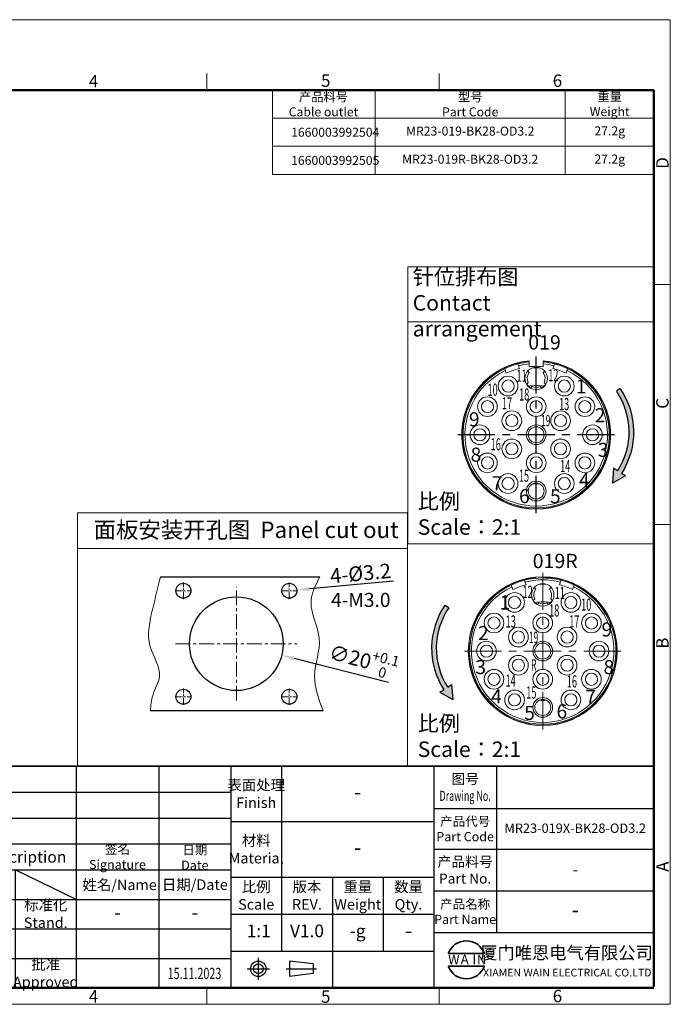
# Model space of a CAD drawing. Units: millimetres. Extents: x 1512 to 1809, y 408 to 626.
# Drawn here: x 1670 to 1809, y 416 to 626 of the extents above; entities that cross this region are included whole.
import ezdxf

# ---------------------------------------------------------------- set-up
doc = ezdxf.new("R2010")
doc.units = ezdxf.units.MM
doc.header["$MEASUREMENT"] = 0
doc.linetypes.add('CENTER', pattern=[50.8, 31.75, -6.35, 6.35, -6.35])
doc.layers.get('0').update_dxf_attribs({"lineweight": 30})
doc.layers.add('02___PRT_ALL_AXES', color=7, linetype='Continuous')
doc.layers.add('HR23-XC-012-P___RNM_SOLIDLINE', color=7, linetype='Continuous')
for name, color, linetype, lineweight in [('CEN', 1, 'CENTER', 15), ('DIM', 3, 'Continuous', 15), ('图框', 7, 'Continuous', 20), ('打标文字', 3, 'Continuous', 20)]:
    doc.layers.add(name, color=color, linetype=linetype, lineweight=lineweight)
doc.styles.add('Chinese', font='PMingLiU.ttf')
doc.styles.add('Romans字体', font='romans.shx', dxfattribs={"width": 0.75})
doc.styles.get("Standard").update_dxf_attribs({"font": '仿宋_GB2312.ttf', "width": 0.75})
doc.styles.add('工程字', font='gbenor.shx', dxfattribs={"bigfont": 'gbcbig.shx'})
doc.dimstyles.new('01', dxfattribs={"dimscale": 0.9, "dimtxt": 3.5, "dimasz": 3, "dimexe": 1.2, "dimexo": 0.2, "dimgap": 0.8, "dimtad": 1, "dimdsep": 46, "dimtxsty": 'Romans字体', "dimcen": 0, "dimclrd": 1, "dimclre": 6, "dimclrt": 4, "dimazin": 2, "dimtfac": 1, "dimtofl": 0, "dimtmove": 0, "dimatfit": 3, "dimfxl": 1, "dimtolj": 1, "dimtzin": 0, "dimarcsym": 0})

# ---------------------------------------------------------------- blocks, each defined once
blk = doc.blocks.new('A4')
at = {"layer": '图框', "color": 1, "lineweight": 18}
for p, q in [((2007.12, 900.86), (2007.12, 480.86)), ((2007.12, 900.86), (2601.11, 900.86)), ((2601.11, 480.86), (2601.11, 900.86)), ((2007.12, 480.86), (2601.11, 480.86))]:
    blk.add_line(p, q, dxfattribs=at)
at = {"layer": '图框', "lineweight": -3}
for p, q in [((2014.12, 869.84), (2014.12, 893.38)), ((2025.54, 870.86), (2025.54, 893.38)), ((2036.96, 870.86), (2036.96, 893.38)), ((2048.38, 870.86), (2048.38, 893.38)), ((2063.36, 870.86), (2063.36, 893.38)), ((2014.12, 869.84), (2014.12, 888.8)), ((2025.54, 870.86), (2025.54, 889.83)), ((2036.96, 870.86), (2036.96, 889.83)), ((2048.38, 870.86), (2048.38, 889.83)), ((2252.58, 582.45), (2252.58, 538.21)), ((2271.02, 582.45), (2271.02, 538.21)), ((2347.6, 582.45), (2347.6, 487.86)), ((2382.89, 582.45), (2382.89, 487.86)), ((2413.6, 582.45), (2413.6, 487.82)), ((2435.24, 582.45), (2435.24, 535.14)), ((2500.23, 582.45), (2500.23, 487.82)), ((2526.92, 582.45), (2526.92, 511.48)), ((2234.15, 571.39), (2413.6, 571.39)), ((2500.23, 564.34), (2594.15, 564.34)), ((2234.15, 560.33), (2413.6, 560.33)), ((2413.6, 558.79), (2500.23, 558.79)), ((2234.15, 549.27), (2413.6, 549.27)), ((2500.23, 546.97), (2594.15, 546.97)), ((2234.15, 538.21), (2413.6, 538.21)), ((2234.15, 538.21), (2260.11, 525.62)), ((2260.11, 538.21), (2260.11, 487.86)), ((2291.11, 538.21), (2291.11, 487.86)), ((2321.64, 538.21), (2321.64, 487.86)), ((2347.6, 525.62), (2321.64, 538.21)), ((2413.6, 535.14), (2500.23, 535.14)), ((2435.26, 535.14), (2435.26, 503.59)), ((2456.92, 535.14), (2456.92, 487.86)), ((2478.58, 535.14), (2478.58, 503.59)), ((2500.23, 529.22), (2594.15, 529.22)), ((2234.15, 525.62), (2413.6, 525.62)), ((2413.6, 519.36), (2500.23, 519.36)), ((2234.15, 513.03), (2413.6, 513.03)), ((2500.23, 511.48), (2594.15, 511.48)), ((2234.15, 500.45), (2413.6, 500.45)), ((2413.6, 503.59), (2500.23, 503.59))]:
    blk.add_line(p, q, dxfattribs=at)
at = {"layer": '图框', "lineweight": 18}
blk.add_line((2014.12, 893.38), (2063.36, 893.38), dxfattribs=at)
at = {"layer": '图框', "color": 6}
for p, q in [((2205.26, 877.86), (2205.26, 870.86)), ((2304.33, 877.86), (2304.33, 870.86)), ((2403.4, 877.86), (2403.4, 870.86)), ((2502.47, 877.86), (2502.47, 870.86)), ((2106.19, 877.39), (2106.19, 870.86)), ((2014.12, 787.94), (2007.12, 787.94)), ((2601.11, 787.94), (2594.15, 787.94)), ((2014.12, 685.58), (2007.12, 685.58)), ((2601.11, 685.58), (2594.15, 685.58)), ((2014.12, 583.22), (2007.12, 583.22)), ((2106.19, 487.86), (2106.19, 480.86)), ((2205.26, 487.86), (2205.26, 480.86)), ((2304.33, 487.86), (2304.33, 480.86)), ((2403.4, 487.86), (2403.4, 480.86)), ((2502.47, 487.86), (2502.47, 480.86))]:
    blk.add_line(p, q, dxfattribs=at)
at = {"layer": '图框', "lineweight": 50}
for p, q in [((2014.12, 870.86), (2594.15, 870.86)), ((2014.12, 487.83), (2014.12, 869.84)), ((2594.15, 488.48), (2594.15, 870.86)), ((2014, 487.86), (2594.15, 487.86))]:
    blk.add_line(p, q, dxfattribs=at)
at = {"layer": '图框', "lineweight": 35}
for q in [(2594.15, 582.45), (2234.15, 487.86)]:
    blk.add_line((2234.15, 582.45), q, dxfattribs=at)
at = {"layer": '图框', "lineweight": 25}
for p, q in [((2425.3, 500.75), (2425.3, 491.28)), ((2420.57, 496.01), (2430.03, 496.01)), ((2437.24, 496.01), (2450.18, 496.01)), ((2448.76, 498.08), (2438.6, 499.32)), ((2438.6, 499.32), (2438.6, 492.71)), ((2448.76, 498.08), (2448.76, 493.95)), ((2448.76, 493.95), (2438.6, 492.71))]:
    blk.add_line(p, q, dxfattribs=at)
at = {"layer": '图框', "color": 4, "lineweight": 35}
for p, q in [((2506.41, 502.47), (2521.78, 502.47)), ((2506.41, 497.19), (2521.78, 497.19))]:
    blk.add_line(p, q, dxfattribs=at)
at = {"layer": '图框', "lineweight": 25}
for radius in [3.3, 2.07]:
    blk.add_circle((2425.3, 496.01), radius, dxfattribs=at)
at = {"layer": '图框', "color": 4, "lineweight": 35}
for start, end in [(18.9524, 161.0476), (198.9524, 341.0476)]:
    blk.add_arc((2514.09, 499.83), 8.13, start, end, dxfattribs=at)
at = {"layer": '图框', "char_height": 3.918, "width": 22.5109, "attachment_point": 4, "rotation": 270}
for s, insert in [('{\\fSimSun|b0|i0|c134|p2;\\W0.45305; \\W0.75;日期\\Fromans|c134;/Date}', (2031.25, 893.38)), ('{\\fSimSun|b0|i0|c134|p2;\\W1.90213; \\W0.75;档案员\\fFangSong_GB2312|b0|i0|c134|p49;\\H0.7x;\\P\\Fromans|c134;\\W1.0325; \\W0.75;Filing Clerk\\fFangSong_GB2312|b0|i0|c134|p49; }', (2055.87, 893.38))]:
    blk.add_mtext(s, dxfattribs=dict(at, insert=insert))
at = {"layer": '图框', "color": 6, "char_height": 5.3, "width": 5.1158, "attachment_point": 1, "style": 'Romans字体'}
for s, insert in [('1', (2065.55, 877.51)), ('2', (2154.88, 877.51)), ('3', (2253.95, 877.51)), ('4', (2353.02, 877.26)), ('5', (2452.09, 877.51)), ('6', (2550.95, 877.51)), ('1', (2055.81, 487.1)), ('2', (2152.34, 487.09)), ('3', (2253.95, 486.99)), ('4', (2353.06, 486.93)), ('5', (2452.09, 486.83)), ('6', (2550.95, 487.03))]:
    blk.add_mtext(s, dxfattribs=dict(at, insert=insert))
at = {"layer": '图框', "color": 6, "char_height": 5.3, "width": 5.1158, "attachment_point": 1, "rotation": 90, "style": 'Romans字体'}
for s, insert in [('D', (2007.99, 837.26)), ('D', (2595.1, 837.26)), ('C', (2008.1, 734.9)), ('C', (2595.1, 734.9)), ('B', (2008.1, 632.54)), ('B', (2595.1, 632.54)), ('A', (2008.1, 537.37))]:
    blk.add_mtext(s, dxfattribs=dict(at, insert=insert))
at = {"layer": '图框', "attachment_point": 5}
for s, insert, char_height, width in [('表面处理\\P{\\Fromans|c134;Finish}', (2424.42, 570.62), 4.5057, 21.64), ('图号{\\Ftxt|c134;\\P\\Fromans|c134;\\W0.65;Drawing No.}', (2513.58, 573.4), 4.3098, 26.6895), ('产品代号\\P{\\Fromans|c134;Part Code}', (2513.58, 555.65), 3.918, 26.6895), ('材料\\P{\\Fromans|c134;Material}', (2424.42, 546.97), 4.5057, 21.64), ('{\\fSimSun|b0|i0|c134|p2;标记\\P\\Fromans|c134;Mark}', (2243.37, 543.74), 3.918, 18.4365), ('{\\fSimSun|b0|i0|c134|p2;处数\\P\\Fromans|c134;Number }', (2261.8, 543.74), 3.918, 18.4365), ('  变更描述{\\Fromans|c134;/Description}', (2309.31, 543.74), 4.8975, 76.5758), ('{\\fSimSun|b0|i0|c134|p2;签名\\P\\Fromans|c134;Signature} ', (2365.22, 543.74), 3.918, 35.2529), ('{\\fSimSun|b0|i0|c134|p2;日期\\P\\Fromans|c134;Date}', (2398.25, 543.45), 3.918, 30.7047), ('产品料号\\P{\\Fromans|c134;Part No.}', (2513.58, 538.09), 4.3098, 26.6895), ('姓名{\\Fromans|c134;/Name\\Ftxt|c134; }', (2275.61, 531.91), 4.5057, 31.0035), ('日期{\\Fromans|c134;/Date}', (2306.37, 531.91), 4.5057, 30.5248), ('姓名{\\Fromans|c134;/Name}', (2366.15, 531.83), 4.5057, 33.8698), ('日期{\\Fromans|c134;/Date}', (2398.25, 531.91), 4.5057, 30.7047), ('比例\\P{\\Fromans|c134;Scale}', (2424.43, 527.25), 4.5057, 21.6587), ('版本\\P{\\Fromans|c134;REV.}', (2446.08, 527.25), 4.5057, 21.6774), ('重量\\P{\\Fromans|c134;Weight}', (2467.75, 527.25), 4.5057, 21.6587), ('数量\\P{\\Fromans|c134;Qty.}', (2489.4, 527.25), 4.5057, 21.6587), ('{\\fSimSun|b0|i0|c134|p2;绘图\\P\\Fromans|c134;Drawn\\Ftxt|c134; }', (2247.13, 519.55), 4.5057, 25.9602), ('产品名称\\P{\\Fromans|c134;Part Name}', (2513.58, 520.35), 3.918, 26.6895), ('{\\fSimSun|b0|i0|c134|p2;批准\\P\\Fromans|c134;Approved}', (2334.62, 494.16), 4.5057, 25.9602)]:
    blk.add_mtext(s, dxfattribs=dict(at, insert=insert, char_height=char_height, width=width))
at = {"layer": '图框', "color": 6, "linetype": 'ByBlock', "lineweight": 18, "insert": (2595.1, 537.37), "char_height": 5.3, "width": 5.1158, "attachment_point": 1, "rotation": 90, "style": 'Romans字体'}
blk.add_mtext('A', dxfattribs=at)
at = {"layer": '图框', "insert": (2334.62, 519.43), "char_height": 4.5057, "width": 25.9602, "attachment_point": 5, "style": 'Romans字体'}
blk.add_mtext('{\\fSimSun|b0|i0|c134|p2;标准化}\\PStand.', dxfattribs=at)
at = {"layer": '图框', "color": 1, "lineweight": 20, "insert": (2556.82, 502.83), "char_height": 5.3981, "width": 164.6166, "attachment_point": 5}
blk.add_mtext('{\\fSimHei|b0|i0|c134|p2;厦门唯恩电气有限公司}', dxfattribs=at)
at = {"layer": '图框', "color": 1, "lineweight": 20, "char_height": 4.0119, "width": 10.0945, "attachment_point": 1, "style": 'Chinese'}
for s, insert in [('{\\fArial|b0|i0|c0|p34;W}', (2506.36, 501.9)), ('{\\fArial|b0|i0|c0|p34;A}', (2511.72, 501.98)), ('{\\fArial|b0|i0|c0|p34;I}', (2516.72, 501.98)), ('{\\fArial|b0|i0|c0|p34;N}', (2518.58, 501.96))]:
    blk.add_mtext(s, dxfattribs=dict(at, insert=insert))
at = {"layer": '图框', "color": 3, "lineweight": 20, "insert": (2557.16, 494.39), "char_height": 3.305, "width": 136.1712, "attachment_point": 5, "style": '工程字'}
blk.add_mtext('{\\fArial Narrow|b0|i0|c0|p34;XIAMEN WAIN ELECTRICAL CO.LTD}', dxfattribs=at)
blk = doc.blocks.new('*D87')
at = {"layer": 'Defpoints', "color": 0, "lineweight": 5}
for p in [(1726.06, 504.51), (1729.24, 504.81)]:
    blk.add_point(p, dxfattribs=at)
at = {"layer": 'DIM', "color": 1, "lineweight": -2}
blk.add_line((1749.88, 506.73), (1731.93, 505.06), dxfattribs=at)
at = {"layer": 'DIM', "color": 1, "lineweight": 5}
blk.add_solid([(1731.89, 505.51), (1731.97, 504.61), (1729.24, 504.81)], dxfattribs=at)
at = {"layer": 'DIM', "color": 4, "insert": (1742.84, 508.38), "char_height": 3.15, "attachment_point": 5, "rotation": 5.3064, "style": 'Romans字体'}
blk.add_mtext('\\A1;4-%%C3.2', dxfattribs=at)
blk = doc.blocks.new('*D86')
at = {"layer": 'Defpoints', "color": 0}
for p in [(1706.66, 495.84), (1726.04, 490.89)]:
    blk.add_point(p, dxfattribs=at)
at = {"layer": 'DIM', "color": 1, "lineweight": -2}
blk.add_line((1748.82, 485.07), (1728.66, 490.22), dxfattribs=at)
at = {"layer": 'DIM', "color": 1}
blk.add_solid([(1728.77, 490.66), (1728.54, 489.78), (1726.04, 490.89)], dxfattribs=at)
at = {"layer": 'DIM', "color": 4, "insert": (1743.48, 489.83), "char_height": 3.15, "attachment_point": 5, "rotation": 345.6753, "style": 'Romans字体'}
blk.add_mtext('\\A1;∅20{\\H0.7x;\\S+0.1^ 0;}', dxfattribs=at)
blk = doc.blocks.new('jt')
blk.add_hatch(color=256).paths.add_polyline_path([(416.96, 74.9), (416.11, 74.36), (418.89, 72.81), (418.64, 75.98), (417.8, 75.44, -0.300944), (418.04, 92.4), (417.22, 92.96, 0.300944)])
for p, q in [((417.22, 92.96), (418.04, 92.4)), ((417.8, 75.44), (418.64, 75.98)), ((418.64, 75.98), (418.89, 72.81)), ((416.11, 74.36), (416.96, 74.9)), ((416.11, 74.36), (418.89, 72.81))]:
    blk.add_line(p, q)
for radius in [16.36, 15.36]:
    blk.add_arc((430.73, 83.73), radius, 145.6726, 212.668)

msp = doc.modelspace()

# ---------------------------------------------------------------- linework, layer by layer
at = {"color": 7, "linetype": 'Continuous', "lineweight": 15}
for p, q in [((1776.759, 552.086), (1776.348, 553.214)), ((1778.816, 552.449), (1778.816, 553.732)), ((1778.816, 553.454), (1778.816, 553.647)), ((1781.816, 552.449), (1781.816, 553.732)), ((1781.816, 553.647), (1781.816, 553.454)), ((1783.874, 552.086), (1784.284, 553.214)), ((1773.94, 551.06), (1773.534, 552.175)), ((1778.489, 551.471), (1778.839, 551.121)), ((1778.603, 551.535), (1778.603, 551.586)), ((1779.668, 552.226), (1780.964, 552.226)), ((1781.794, 551.121), (1782.144, 551.471)), ((1782.029, 551.586), (1782.029, 551.535)), ((1786.693, 551.06), (1787.099, 552.175)), ((1778.617, 549.076), (1778.249, 548.707)), ((1779.097, 547.859), (1779.466, 548.227)), ((1781.167, 548.227), (1781.535, 547.859)), ((1782.384, 548.707), (1782.015, 549.076)), ((1780.316, 522.326), (1780.299, 522.326)), ((1778.154, 505.942), (1777.744, 507.07)), ((1780.212, 507.31), (1780.212, 507.502)), ((1782.375, 507.348), (1783.212, 507.348)), ((1783.212, 507.502), (1783.212, 507.31)), ((1785.269, 505.942), (1785.68, 507.07)), ((1775.335, 504.916), (1774.93, 506.03)), ((1779.884, 505.327), (1780.234, 504.976)), ((1779.999, 505.39), (1779.999, 505.441)), ((1781.064, 506.082), (1782.36, 506.082)), ((1783.189, 504.976), (1783.54, 505.327)), ((1783.425, 505.441), (1783.425, 505.39)), ((1788.089, 504.916), (1788.494, 506.03)), ((1780.013, 502.931), (1779.644, 502.563)), ((1780.493, 501.714), (1780.861, 502.083)), ((1782.562, 502.083), (1782.931, 501.714)), ((1783.779, 502.563), (1783.411, 502.931)), ((1781.712, 476.182), (1781.695, 476.182))]:
    msp.add_line(p, q, dxfattribs=at)
for p, q in [((1700.15, 507.661), (1734.182, 507.661)), ((1734.861, 479.061), (1698.017, 479.061))]:
    msp.add_line(p, q)
for centre, radius in [((1780.316, 549.926), 2.4), ((1774.316, 548.318), 2.1), ((1786.316, 548.318), 2.1), ((1774.316, 548.318), 1.3), ((1786.316, 548.318), 1.3), ((1769.924, 543.926), 2.1), ((1780.316, 543.926), 2.1), ((1790.709, 543.926), 2.1), ((1769.924, 543.926), 1.3), ((1780.316, 543.926), 1.3), ((1790.709, 543.926), 1.3), ((1775.12, 540.926), 2.1), ((1775.12, 540.926), 1.3), ((1785.513, 540.926), 2.1), ((1785.513, 540.926), 1.3), ((1768.316, 537.926), 2.1), ((1780.316, 537.926), 2.1), ((1792.316, 537.926), 2.1), ((1768.316, 537.926), 1.3), ((1780.316, 537.926), 1.7), ((1792.316, 537.926), 1.3), ((1775.12, 534.926), 2.1), ((1775.12, 534.926), 1.3), ((1785.513, 534.926), 2.1), ((1785.513, 534.926), 1.3), ((1769.924, 531.926), 2.1), ((1780.316, 531.926), 2.1), ((1790.709, 531.926), 2.1), ((1769.924, 531.926), 1.3), ((1780.316, 531.926), 1.3), ((1790.709, 531.926), 1.3), ((1774.316, 527.534), 2.1), ((1786.316, 527.534), 2.1), ((1774.316, 527.534), 1.3), ((1780.316, 525.926), 2.1), ((1780.316, 525.926), 1.7), ((1786.316, 527.534), 1.3), ((1781.712, 491.782), 15.877), ((1781.712, 503.782), 2.4), ((1775.712, 502.174), 2.1), ((1787.712, 502.174), 2.1), ((1775.712, 502.174), 1.3), ((1787.712, 502.174), 1.3), ((1771.32, 497.782), 2.1), ((1781.712, 497.782), 2.1), ((1792.104, 497.782), 2.1), ((1771.32, 497.782), 1.3), ((1781.712, 497.782), 1.3), ((1792.104, 497.782), 1.3), ((1776.516, 494.782), 2.1), ((1776.516, 494.782), 1.3), ((1786.908, 494.782), 2.1), ((1786.908, 494.782), 1.3), ((1769.712, 491.782), 2.1), ((1781.712, 491.782), 2.1), ((1793.712, 491.782), 2.1), ((1769.712, 491.782), 1.3), ((1781.712, 491.782), 1.7), ((1793.712, 491.782), 1.3), ((1776.516, 488.782), 2.1), ((1776.516, 488.782), 1.3), ((1786.908, 488.782), 2.1), ((1786.908, 488.782), 1.3), ((1771.32, 485.782), 2.1), ((1781.712, 485.782), 2.1), ((1792.104, 485.782), 2.1), ((1771.32, 485.782), 1.3), ((1781.712, 485.782), 1.3), ((1792.104, 485.782), 1.3), ((1775.712, 481.39), 2.1), ((1787.712, 481.39), 2.1), ((1775.712, 481.39), 1.3), ((1781.712, 479.782), 2.1), ((1781.712, 479.782), 1.7), ((1787.712, 481.39), 1.3)]:
    msp.add_circle(centre, radius, dxfattribs=at)
for centre, radius in [((1705.051, 504.661), 1.6), ((1727.651, 504.661), 1.6), ((1716.351, 493.361), 10), ((1705.051, 482.061), 1.6), ((1727.651, 482.061), 1.6)]:
    msp.add_circle(centre, radius)
for centre, radius, start, end in [((1780.316, 537.926), 15.877, 95.42125, 84.57875), ((1780.316, 537.926), 15.8, 95.44768, 84.55232), ((1780.316, 537.926), 15.6, 104.48227, 75.51773), ((1813.261, 535.987), 42.569, 157.35266, 157.716), ((1756.361, 515.331), 42.494, 62.28377, 62.62546), ((1780.316, 537.926), 15.608, 95.51477, 104.48512), ((1780.316, 537.926), 15.208, 95.66028, 104.33972), ((1780.316, 537.926), 14.6, 84.10304, 95.89696), ((1780.316, 537.926), 15.608, 75.51488, 84.48523), ((1780.316, 537.926), 15.208, 75.66028, 84.33972), ((1804.348, 515.187), 42.656, 117.37648, 117.71686), ((1747.245, 535.935), 42.705, 22.28325, 22.64542), ((1780.316, 537.926), 15.2, 115.66341, 64.33659), ((1780.316, 537.926), 14.6, 104.10304, 115.89696), ((1780.316, 549.926), 1.9, 141.04233, 206.59152), ((1780.316, 549.926), 2.35, 136.80076, 139.88214), ((1780.316, 549.926), 1.9, 333.40848, 38.95767), ((1780.316, 549.926), 2.35, 40.11786, 43.19924), ((1780.316, 537.926), 14.6, 64.10304, 75.89696), ((1780.316, 549.926), 2.35, 210.34901, 239.7925), ((1780.316, 549.926), 1.9, 243.40848, 296.59152), ((1780.316, 549.926), 2.35, 300.34901, 329.7925), ((1781.712, 491.782), 15.8, 95.08351, 90), ((1781.712, 491.782), 15.6, 104.48227, 75.51773), ((1814.657, 489.842), 42.569, 157.35266, 157.716), ((1757.756, 469.187), 42.494, 62.28377, 62.62546), ((1781.712, 491.782), 15.608, 75.51488, 104.48512), ((1781.712, 491.782), 15.208, 75.66028, 104.33972), ((1805.744, 469.043), 42.656, 117.37648, 117.71686), ((1748.641, 489.791), 42.705, 22.28325, 22.64542), ((1781.712, 491.782), 15.2, 115.66341, 64.33659), ((1781.712, 491.782), 14.6, 104.10304, 115.89696), ((1781.712, 503.782), 1.9, 141.04233, 206.59152), ((1781.712, 503.782), 2.35, 136.80076, 139.88214), ((1781.712, 503.782), 1.9, 333.40848, 38.95767), ((1781.712, 503.782), 2.35, 40.11786, 43.19924), ((1781.712, 491.782), 14.6, 64.10304, 75.89696), ((1781.712, 503.782), 2.35, 210.34901, 239.7925), ((1781.712, 503.782), 1.9, 243.40848, 296.59152), ((1781.712, 503.782), 2.35, 300.34901, 329.7925)]:
    msp.add_arc(centre, radius, start, end, dxfattribs=at)
at = {"lineweight": 13}
for points, knots in [([(1700.15, 507.661), (1699.609, 505.43), (1698.431, 500.569), (1696.67, 493.149), (1701.159, 487.107), (1698.282, 482.707), (1698.097, 480.169), (1698.017, 479.061)], [0, 0, 0, 0, 6.3185838, 13.7662032, 19.7993053, 23.7018076, 26.7254255, 26.7254255, 26.7254255, 26.7254255]), ([(1734.182, 507.661), (1733.258, 505.853), (1731.066, 501.562), (1735.401, 494.469), (1732.011, 486.576), (1733.925, 481.529), (1734.861, 479.061)], [0, 0, 0, 0, 5.2532475, 12.464082, 19.7511963, 26.7201251, 26.7201251, 26.7201251, 26.7201251])]:
    msp.add_open_spline(points, degree=3, knots=knots, dxfattribs=at)
at = {"layer": '02___PRT_ALL_AXES', "color": 7, "linetype": 'Continuous', "lineweight": 15}
for centre, start, end in [((1780.316, 537.926), 80.81452, 99.18548), ((1780.316, 537.926), 266.26253, 273.73746), ((1781.712, 491.782), 80.81452, 99.18548), ((1781.712, 491.782), 266.26253, 273.73746)]:
    msp.add_arc(centre, 10.5, start, end, dxfattribs=at)
at = {"layer": 'CEN', "ltscale": 0.05}
for p, q in [((1705.051, 502.901), (1705.051, 506.421)), ((1727.651, 502.901), (1727.651, 506.421)), ((1703.291, 504.661), (1706.811, 504.661)), ((1725.891, 504.661), (1729.411, 504.661)), ((1705.051, 480.301), (1705.051, 483.821)), ((1727.651, 480.301), (1727.651, 483.821)), ((1703.291, 482.061), (1706.811, 482.061)), ((1725.891, 482.061), (1729.411, 482.061))]:
    msp.add_line(p, q, dxfattribs=at)
at = {"layer": 'CEN', "ltscale": 0.1}
for p, q in [((1716.351, 481.236), (1716.351, 505.412)), ((1703.351, 493.361), (1729.351, 493.361))]:
    msp.add_line(p, q, dxfattribs=at)
at = {"layer": 'DIM'}
for p, q in [((1752.903, 562.032), (1805.457, 562.032)), ((1758.596, 562.031), (1804.176, 562.031)), ((1752.894, 514.642), (1805.447, 514.642))]:
    msp.add_line(p, q, dxfattribs=at)
msp.add_lwpolyline([(1752.903, 573.746), (1805.457, 573.746), (1805.457, 514.642), (1752.903, 514.642)], close=True, dxfattribs=at)
msp.add_lwpolyline([(1805.447, 514.642), (1805.447, 467.251), (1752.894, 467.251), (1752.894, 514.642)], dxfattribs=at)
at = {"layer": 'HR23-XC-012-P___RNM_SOLIDLINE', "color": 1, "linetype": 'CENTER', "ltscale": 0.25124}
for p, q in [((1780.316, 521.206), (1780.316, 554.646)), ((1797.036, 537.926), (1763.596, 537.926))]:
    msp.add_line(p, q, dxfattribs=at)
at = {"layer": 'HR23-XC-012-P___RNM_SOLIDLINE', "color": 1, "linetype": 'CENTER', "lineweight": 5, "ltscale": 0.25124}
for p, q in [((1781.712, 475.062), (1781.712, 508.502)), ((1798.432, 491.782), (1764.992, 491.782))]:
    msp.add_line(p, q, dxfattribs=at)
at = {"layer": '图框', "linetype": 'Continuous'}
for p, q in [((1724.043, 611.457), (1724.043, 593.448)), ((1745.964, 611.457), (1745.964, 593.448)), ((1786.527, 611.457), (1786.527, 593.448)), ((1724.043, 605.454), (1805.447, 605.454)), ((1724.043, 599.451), (1805.447, 599.451)), ((1724.043, 593.448), (1805.447, 593.448))]:
    msp.add_line(p, q, dxfattribs=at)
at = {"layer": '图框', "color": 3, "ltscale": 10}
for p, q in [((1682.466, 521.255), (1752.894, 521.255)), ((1682.466, 521.255), (1752.894, 521.255)), ((1682.466, 513.695), (1752.894, 513.695))]:
    msp.add_line(p, q, dxfattribs=at)
msp.add_lwpolyline([(1752.894, 521.255), (1752.894, 467.251), (1682.466, 467.251), (1682.466, 521.255)], dxfattribs=at)

# ---------------------------------------------------------------- block references
at = {"xscale": -1}
msp.add_blockref('jt', (2215.463, 454.802), dxfattribs=at)
msp.add_blockref('jt', (1343.642, 408.658))
at = {"layer": 'DIM', "xscale": 0.5000000000001137, "yscale": 0.5000000000001137, "zscale": 0.5000000000001137}
msp.add_blockref('A4', (508.373, 176.025), dxfattribs=at)

# ---------------------------------------------------------------- texts
at = {"layer": 'DIM', "attachment_point": 1, "style": 'Romans字体'}
for s, width, insert, char_height in [('{\\W0.55;\\T0.75;11}', 3.79324, (1776.117, 551.825), 2.6), ('{\\W0.55;\\T0.75;12}', 3.79324, (1782.89, 551.939), 2.6), ('{\\W0.55;10}', 3.79324, (1769.937, 548.822), 2.6), ('1', 3.79324, (1788.775, 549.752), 3), ('{\\W0.55;18}', 3.79324, (1776.672, 547.826), 2.6), ('{\\W0.55;17}', 3.79324, (1773.017, 545.934), 2.6), ('{\\W0.55;13}', 3.79324, (1785.196, 545.786), 2.6), ('9', 3.79324, (1765.969, 542.72), 3), ('{\\W0.55;19}', 3.79324, (1781.352, 542.161), 2.4), ('2', 3.79324, (1792.819, 543.59), 3), ('{\\W0.55;16}', 3.79324, (1770.605, 537.191), 2.6), ('3', 3.79324, (1793.468, 536.218), 3), ('8', 3.79324, (1766.325, 535.19), 3), ('{\\W0.55;14}', 3.79324, (1785.412, 532.557), 2.6), ('{\\W0.55;15}', 3.79324, (1776.622, 530.503), 2.6), ('4', 3.79324, (1789.443, 529.766), 3), ('7', 3.79324, (1770.846, 529.066), 3), ('6', 3.79324, (1776.659, 526.352), 3), ('5', 3.79324, (1783.265, 526.325), 3), ('{\\W0.55;\\T0.75;12}', 3.79324, (1777.42, 505.743), 2.6), ('{\\W0.55;\\T0.75;11}', 3.79324, (1784.268, 505.486), 2.6), ('1', 3.79324, (1772.52, 503.658), 3), ('{\\W0.55;10}', 3.79324, (1789.909, 502.999), 2.6), ('{\\W0.55;18}', 3.79324, (1783.083, 501.743), 2.6), ('{\\W0.55;13}', 3.79324, (1773.809, 499.409), 2.6), ('{\\W0.55;17}', 3.79324, (1787.366, 499.431), 2.6), ('9', 3.79324, (1794.257, 497.897), 3), ('2', 3.79324, (1767.909, 497.15), 3), ('{\\W0.55;19}', 3.79324, (1778.753, 495.899), 2.4), ('3', 3.79324, (1767.342, 489.887), 3), ('{\\W0.55;R}', 3.80841, (1779.239, 490.048), 2.4), ('8', 3.79324, (1794.676, 489.867), 3), ('{\\W0.55;14}', 3.79324, (1773.784, 486.808), 2.6), ('{\\W0.55;16}', 3.79324, (1786.853, 486.628), 2.6), ('4', 3.79324, (1770.692, 483.625), 3), ('{\\W0.55;15}', 3.79324, (1778.199, 484.247), 2.6), ('7', 3.79324, (1790.823, 483.557), 3), ('5', 3.79324, (1777.759, 480.105), 3), ('6', 3.79324, (1784.656, 480.439), 3)]:
    msp.add_mtext_dynamic_manual_height_columns(s, width=width, gutter_width=7.5, heights=[0], dxfattribs=dict(at, insert=insert, char_height=char_height))
at = {"layer": 'DIM', "color": 4, "insert": (1736.541, 504.206), "char_height": 3, "width": 11.14558, "attachment_point": 1, "style": 'Romans字体'}
msp.add_mtext('4-M3.0', dxfattribs=at)
at = {"layer": '图框', "linetype": 'Continuous', "char_height": 1.91302, "width": 21.78161, "attachment_point": 5, "style": 'Romans字体'}
for s, insert in [('{\\fSimSun|b0|i0|c134|p2;\\C4;产品料号\\Fromans|c134;\\PCable outlet}', (1734.934, 608.389)), ('{\\C4;1660003992504}', (1737.443, 602.452)), ('{\\C4;1660003992505}', (1737.443, 596.45))]:
    msp.add_mtext(s, dxfattribs=dict(at, insert=insert))
at = {"layer": '图框', "linetype": 'Continuous', "char_height": 1.91302, "attachment_point": 5}
for s, insert, width in [('{\\C4;型号\\Fromans|c134;\\PPart Code}', (1766.245, 608.389), 40.56323), ('{\\fSimSun|b0|i0|c134|p2;\\C4;重量\\P\\Fromans|c134;Weight}', (1795.987, 608.455), 18.92044)]:
    msp.add_mtext(s, dxfattribs=dict(at, insert=insert, width=width))
at = {"layer": '图框', "color": 4, "linetype": 'Continuous', "attachment_point": 5, "style": 'Romans字体'}
for s, insert, char_height, width in [('MR23-019-BK28-OD3.2', (1766.245, 602.452), 1.91302, 40.56323), ('27.2g', (1796.012, 602.493), 1.913, 21.78161), ('MR23-019R-BK28-OD3.2', (1766.245, 596.45), 1.91302, 40.56323), ('27.2g', (1796.012, 596.49), 1.913, 21.78161)]:
    msp.add_mtext(s, dxfattribs=dict(at, insert=insert, char_height=char_height, width=width))
at = {"layer": '图框', "color": 3, "attachment_point": 5, "style": 'Romans字体'}
for s, insert, char_height, width in [('-', (1742.241, 461.337), 3.3, 15.26238), ('-', (1742.241, 449.507), 3.3, 15.26238), ('-', (1690.996, 435.688), 3, 17.64876), ('-', (1707.497, 435.688), 3, 15.26238), ('-', (1788.641, 436.199), 3.3, 15.26238), ('1:1', (1721.122, 431.764), 2.7, 15.26238), ('V1.0', (1731.417, 431.764), 2.7, 15.26238), ('-g', (1742.246, 431.764), 2.7, 15.26238), ('-', (1753.075, 431.764), 3.3, 15.26238), ('{\\W0.7;15.11.2023}', (1707.416, 423.046), 2.4, 15.26238)]:
    msp.add_mtext(s, dxfattribs=dict(at, insert=insert, char_height=char_height, width=width))
at = {"layer": '图框', "color": 4, "attachment_point": 5, "style": 'Romans字体'}
for s, insert, char_height, width in [('MR23-019X-BK28-OD3.2', (1788.641, 453.758), 2, 10.69215), ('-', (1788.641, 444.886), 2.434, 11.2549)]:
    msp.add_mtext(s, dxfattribs=dict(at, insert=insert, char_height=char_height, width=width))
at = {"layer": '打标文字', "color": 3, "attachment_point": 1, "style": 'Romans字体'}
for s, insert, char_height in [('{\\fFangSong_GB2312|b0|i0|c134|p49;针位排布图}\\PContact arrangement', (1753.975, 573.232), 3.30564), ('019', (1778.62, 559.169), 3.0608), ('{\\fSimSun|b0|i0|c134|p2;比例}\\PScale{\\fSimSun|b0|i0|c134|p2;：}2:1', (1755.045, 525.413), 3.30564), ('019R', (1779.571, 512.539), 3.0608)]:
    msp.add_mtext(s, dxfattribs=dict(at, insert=insert, char_height=char_height))
at = {"layer": '打标文字', "color": 3, "style": 'Romans字体'}
for s, insert, char_height, width, attachment_point in [('{\\fFangSong_GB2312|b0|i0|c134|p49;面板安装开孔图}  Panel cut out', (1718.434, 517.658), 3.5, 76.98782, 5), ('{\\fSimSun|b0|i0|c134|p2;比例}\\PScale{\\fSimSun|b0|i0|c134|p2;：}2:1', (1755.036, 478.022), 3.30564, 18.50621, 1)]:
    msp.add_mtext(s, dxfattribs=dict(at, insert=insert, char_height=char_height, width=width, attachment_point=attachment_point))

# ---------------------------------------------------------------- dimensions: what is measured, and where the dimension line sits
at = {"layer": 'DIM'}
for p1, p2, text, picture, middle in [((1726.058, 504.513), (1729.244, 504.809), '4-%%C3.2', '*D87', (1743.057, 506.092)), ((1706.662, 495.836), (1726.04, 490.887), '<>{\\H0.7x;\\S+0.1^ 0;}', '*D86', (1742.665, 486.642))]:
    dim = msp.add_diameter_dim_2p(p1=p1, p2=p2, text=text, dimstyle='01', dxfattribs=at)
    dim.commit()
    dim.dimension.update_dxf_attribs({"geometry": picture, "text_midpoint": middle, "dimtype": 163})

doc.saveas('drawing.dxf')
